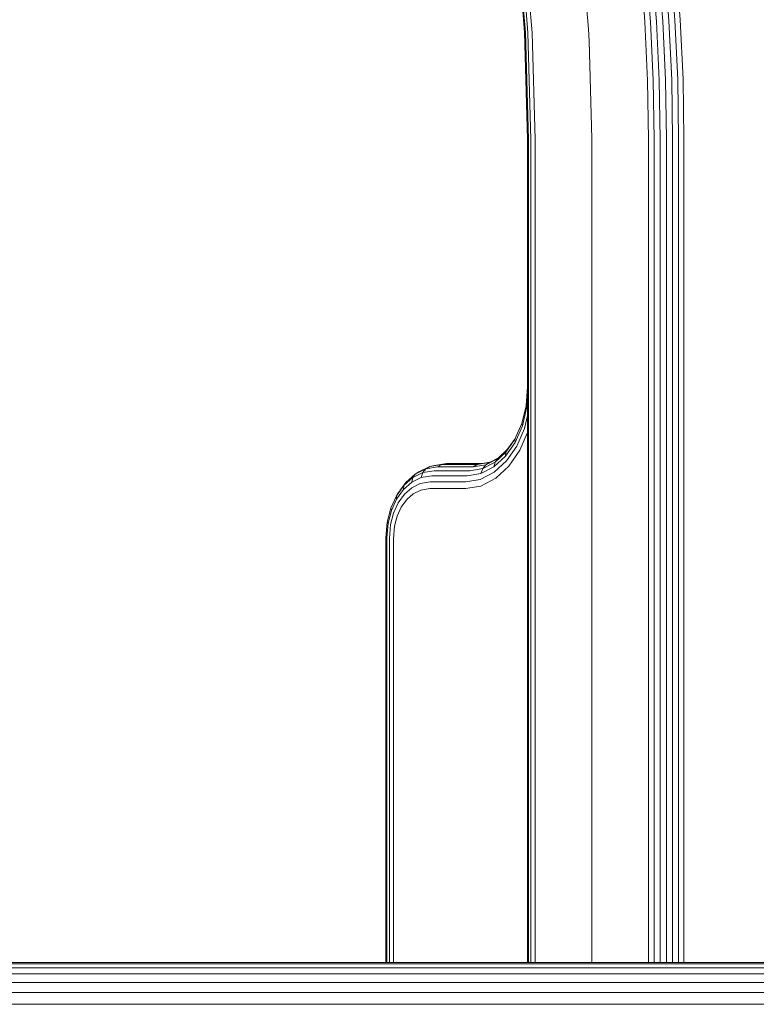
# Model space of a CAD drawing. Units: millimetres. Extents: x -88 to 10799, y -3986 to 9685.
# Drawn here: x 7888 to 8035, y 7701 to 7897 of the extents above; entities that cross this region are included whole.
import ezdxf

# ---------------------------------------------------------------- set-up
doc = ezdxf.new("R2010")
doc.units = ezdxf.units.MM

# ---------------------------------------------------------------- blocks, each defined once
blk = doc.blocks.new('A$C8e9bb946')
at = {"color": 0, "linetype": 'Continuous', "lineweight": 0, "extrusion": (2.22082e-16, 1, -2.22045e-16)}
for p, q in [((926.14, 1520.05), (927.89, 1499.12)), ((926.3, 1519.93), (928.06, 1499.06)), ((926.81, 1519.85), (928.56, 1499.02)), ((927.66, 1519.82), (929.41, 1499.01)), ((939.12, 1518.07), (940.66, 1499.77)), ((955.46, 1501.33), (954.57, 1512.92)), ((956.71, 1501.42), (955.81, 1513.05)), ((957.9, 1501.52), (957, 1513.21)), ((958.96, 1501.64), (958.06, 1513.38)), ((951.91, 1501.2), (951.01, 1512.73)), ((953, 1501.22), (952.11, 1512.75)), ((954.21, 1501.26), (953.32, 1512.82)), ((952.45, 1489.54), (951.91, 1501.2)), ((953.54, 1489.55), (953, 1501.22)), ((954.75, 1489.57), (954.21, 1501.26)), ((956.01, 1489.6), (955.46, 1501.33)), ((957.26, 1489.65), (956.71, 1501.42)), ((958.45, 1489.7), (957.9, 1501.52)), ((959.51, 1489.76), (958.96, 1501.64)), ((927.89, 1499.12), (928.49, 1477.78)), ((940.77, 1497.44), (940.66, 1499.77)), ((928.06, 1499.06), (928.65, 1477.76)), ((928.56, 1499.02), (929.15, 1477.75)), ((929.41, 1499.01), (930, 1477.75)), ((940.77, 1497.44), (941.31, 1477.85)), ((952.63, 1477.75), (952.45, 1489.54)), ((953.73, 1477.75), (953.54, 1489.55)), ((954.93, 1477.76), (954.75, 1489.57)), ((956.19, 1477.77), (956.01, 1489.6)), ((957.44, 1477.78), (957.26, 1489.65)), ((958.63, 1477.79), (958.45, 1489.7)), ((959.7, 1477.8), (959.51, 1489.76)), ((928.49, 1428.35), (928.49, 1477.81)), ((928.49, 1477.78), (928.49, 1313.5)), ((928.65, 1477.76), (928.65, 1313.5)), ((929.15, 1477.75), (929.15, 1313.5)), ((930, 1477.75), (930, 1313.5)), ((941.31, 1477.75), (941.31, 1477.85)), ((941.31, 1313.5), (941.31, 1477.75)), ((952.63, 1313.5), (952.63, 1477.75)), ((953.73, 1313.5), (953.73, 1477.75)), ((954.93, 1313.5), (954.93, 1477.76)), ((956.19, 1313.5), (956.19, 1477.77)), ((957.44, 1313.5), (957.44, 1477.78)), ((958.63, 1313.5), (958.63, 1477.79)), ((959.7, 1313.5), (959.7, 1477.8)), ((928.19, 1424.59), (928.49, 1428.35)), ((927.32, 1421.05), (928.19, 1424.59)), ((928.19, 1424.59), (928.35, 1424.36)), ((928.35, 1424.36), (928.49, 1426.1)), ((927.43, 1420.62), (928.35, 1424.36)), ((927.85, 1420.1), (928.49, 1422.67)), ((925.94, 1417.93), (927.32, 1421.05)), ((925.97, 1417.3), (927.43, 1420.62)), ((927.32, 1421.05), (927.43, 1420.62)), ((926.3, 1416.56), (927.85, 1420.1)), ((926.93, 1415.73), (928.49, 1419.27)), ((924.06, 1414.54), (925.97, 1417.3)), ((924.14, 1415.32), (925.94, 1417.93)), ((924.5, 1415.93), (926.05, 1418.16)), ((925.94, 1417.93), (925.97, 1417.3)), ((921.98, 1413.33), (924.14, 1415.32)), ((922.44, 1414.03), (924.5, 1415.93)), ((924.14, 1415.32), (924.06, 1414.54)), ((924.5, 1415.93), (924.14, 1415.32)), ((924.26, 1413.61), (926.3, 1416.56)), ((924.75, 1412.56), (926.93, 1415.73)), ((908.95, 1412.51), (911.36, 1412.9)), ((909.89, 1412.69), (908.95, 1412.51)), ((909.89, 1412.69), (912.32, 1413.08)), ((911.36, 1412.9), (910.52, 1412.4)), ((912.32, 1413.08), (911.36, 1412.9)), ((911.36, 1412.9), (918.43, 1412.9)), ((912.32, 1413.08), (919.39, 1413.08)), ((918.43, 1412.9), (917.59, 1412.4)), ((917.59, 1412.4), (920.11, 1412.82)), ((918.43, 1412.9), (920.88, 1413.31)), ((919.39, 1413.08), (918.43, 1412.9)), ((919.39, 1413.08), (920.92, 1413.33)), ((919.53, 1412.06), (921.98, 1413.33)), ((920.11, 1412.82), (919.53, 1412.06)), ((920.11, 1412.82), (922.44, 1414.03)), ((920.88, 1413.31), (920.11, 1412.82)), ((920.88, 1413.31), (922.66, 1414.23)), ((921.76, 1412.42), (924.06, 1414.54)), ((921.98, 1413.33), (921.76, 1412.42)), ((921.81, 1411.35), (924.26, 1413.61)), ((922.44, 1414.03), (921.98, 1413.33)), ((904.16, 1409.31), (906.04, 1410.97)), ((905.57, 1410.26), (907.59, 1411.26)), ((906.04, 1410.97), (905.57, 1410.26)), ((906.04, 1410.97), (908.17, 1412.03)), ((906.74, 1411.42), (906.04, 1410.97)), ((906.74, 1411.42), (908.95, 1412.51)), ((907.59, 1411.26), (907.21, 1410.27)), ((908.17, 1412.03), (907.59, 1411.26)), ((907.59, 1411.26), (909.84, 1411.63)), ((908.95, 1412.51), (908.17, 1412.03)), ((908.17, 1412.03), (910.52, 1412.4)), ((909.84, 1411.63), (916.92, 1411.63)), ((910.52, 1412.4), (917.59, 1412.4)), ((916.42, 1410.62), (919.16, 1411.07)), ((916.92, 1411.63), (919.53, 1412.06)), ((919.01, 1409.9), (921.81, 1411.35)), ((919.16, 1411.07), (921.76, 1412.42)), ((919.53, 1412.06), (919.16, 1411.07)), ((922.11, 1410.14), (924.75, 1412.56)), ((902.59, 1407.13), (904.16, 1409.31)), ((903.7, 1407.9), (905.34, 1409.35)), ((903.79, 1408.7), (905.57, 1410.26)), ((904.16, 1409.31), (903.79, 1408.7)), ((905.34, 1409.35), (907.21, 1410.27)), ((905.57, 1410.26), (905.34, 1409.35)), ((905.37, 1408.26), (907.06, 1409.1)), ((907.06, 1409.1), (909.05, 1409.42)), ((907.21, 1410.27), (909.35, 1410.62)), ((909.05, 1409.42), (916.13, 1409.42)), ((909.35, 1410.62), (916.42, 1410.62)), ((916.13, 1409.42), (919.01, 1409.9)), ((919.12, 1408.59), (922.11, 1410.14)), ((902.31, 1406.64), (903.79, 1408.7)), ((902.59, 1407.13), (902.31, 1406.64)), ((902.33, 1406), (903.7, 1407.9)), ((902.65, 1405.23), (903.88, 1406.95)), ((903.79, 1408.7), (903.7, 1407.9)), ((903.88, 1406.95), (905.37, 1408.26)), ((904.35, 1405.89), (905.66, 1407.04)), ((905.66, 1407.04), (907.15, 1407.78)), ((907.15, 1407.78), (908.99, 1408.08)), ((908.99, 1408.08), (916.07, 1408.08)), ((916.07, 1408.08), (919.12, 1408.59)), ((901.18, 1404.18), (902.31, 1406.64)), ((901.29, 1403.73), (902.33, 1406)), ((901.71, 1403.19), (902.65, 1405.23)), ((902.31, 1406.64), (902.33, 1406)), ((903.27, 1404.38), (904.35, 1405.89)), ((900.46, 1401.4), (901.18, 1404.18)), ((900.63, 1401.16), (901.29, 1403.73)), ((901.11, 1400.89), (901.71, 1403.19)), ((901.18, 1404.18), (901.29, 1403.73)), ((902.44, 1402.59), (903.27, 1404.38)), ((900.46, 1401.4), (900.2, 1398.28)), ((900.63, 1401.16), (900.38, 1398.22)), ((900.46, 1401.4), (900.63, 1401.16)), ((901.11, 1400.89), (900.89, 1398.15)), ((901.92, 1400.57), (902.44, 1402.59)), ((901.92, 1400.57), (901.72, 1398.07)), ((900.2, 1313.5), (900.2, 1398.28)), ((900.38, 1313.5), (900.38, 1398.22)), ((900.89, 1313.5), (900.89, 1398.15)), ((901.72, 1313.5), (901.72, 1398.07)), ((633.38, 1313.5), (1022.29, 1313.5)), ((635.22, 1313.24), (1024.17, 1313.24)), ((636.98, 1312.47), (1025.98, 1312.47)), ((638.61, 1311.22), (1027.66, 1311.22)), ((640.04, 1309.55), (1029.12, 1309.55)), ((641.21, 1307.5), (1030.32, 1307.5)), ((642.08, 1305.17), (1031.22, 1305.17))]:
    blk.add_line(p, q, dxfattribs=at)

msp = doc.modelspace()

# ---------------------------------------------------------------- block references
msp.add_blockref('A$C8e9bb946', (7061.28, 6395.44))

doc.saveas('drawing.dxf')
